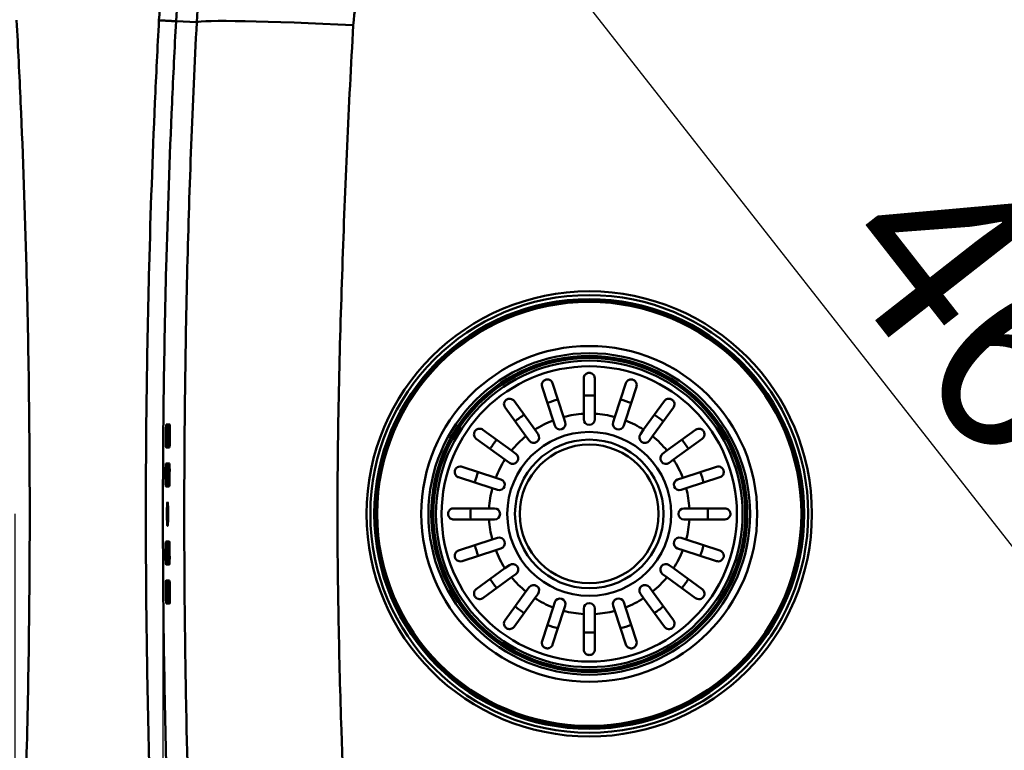
# Model space of a CAD drawing. Units: millimetres. Extents: x 0 to 2100, y 0 to 2970.
# Drawn here: x 1137 to 1402, y 1671 to 1868 of the extents above; entities that cross this region are included whole.
import ezdxf

# ---------------------------------------------------------------- set-up
doc = ezdxf.new("R2010")
doc.units = ezdxf.units.MM
doc.header["$LTSCALE"] = 10
for name, color, linetype, lineweight in [('Dimensions(ISO)', 7, 'Continuous', 25), ('Visible Edges(ISO)', 7, 'Continuous', 50), ('Visible Tangent Edges(ISO)', 7, 'Continuous', 50)]:
    doc.layers.add(name, color=color, linetype=linetype, lineweight=lineweight)
doc.styles.add('Text__5.0mm', font='arial.ttf', dxfattribs={"width": 0.9})
doc.dimstyles.new('KS-Marketing', dxfattribs={"dimscale": 10, "dimtxt": 5, "dimasz": 3.5, "dimexe": 3.175, "dimexo": 0, "dimgap": 0.8, "dimtad": 1, "dimdec": 1, "dimrnd": 1e-08, "dimtxsty": 'Text__5.0mm', "dimcen": 0.09, "dimdle": 10, "dimclrd": 7, "dimclre": 7, "dimclrt": 7, "dimadec": 0, "dimazin": 2, "dimtfac": 0.7, "dimtdec": 4, "dimtmove": 0, "dimatfit": 3, "dimfxl": 1, "dimtolj": 1, "dimlwd": 25, "dimlwe": 25, "dimarcsym": 0})

# ---------------------------------------------------------------- blocks, each defined once
blk = doc.blocks.new('*D4')
at = {"layer": 'Defpoints', "color": 0, "linetype": 'Continuous', "transparency": 16777216}
for p in [(1175.26, 1735.08), (1515.23, 1735.08), (1515.23, 1402.12)]:
    blk.add_point(p, dxfattribs=at)
at = {"layer": 'Dimensions(ISO)', "color": 7, "linetype": 'Continuous', "lineweight": 25, "transparency": 16777216}
for p, q in [((1175.26, 1735.08), (1175.26, 1370.37)), ((1515.23, 1735.08), (1515.23, 1370.37)), ((1210.26, 1402.12), (1480.23, 1402.12))]:
    blk.add_line(p, q, dxfattribs=at)
at = {"layer": 'Dimensions(ISO)', "color": 7, "linetype": 'Continuous', "transparency": 16777216}
for points in [[(1210.26, 1407.96), (1210.26, 1396.29), (1175.26, 1402.12)], [(1480.23, 1407.96), (1480.23, 1396.29), (1515.23, 1402.12)]]:
    blk.add_solid(points, dxfattribs=at)
at = {"layer": 'Dimensions(ISO)', "color": 7, "linetype": 'Continuous', "lineweight": 25, "transparency": 16777216, "insert": (1295.63, 1435.67), "char_height": 50, "attachment_point": 4, "style": 'Text__5.0mm'}
blk.add_mtext('\\A1;340', dxfattribs=at)
blk = doc.blocks.new('*D5')
at = {"layer": 'Defpoints', "color": 0, "linetype": 'Continuous', "transparency": 16777216}
for p in [(1135.4, 1735.08), (1175.26, 1735.08), (1175.26, 1308.24)]:
    blk.add_point(p, dxfattribs=at)
at = {"layer": 'Dimensions(ISO)', "color": 7, "linetype": 'Continuous', "lineweight": 25, "transparency": 16777216}
for p, q in [((1135.4, 1735.08), (1135.4, 1276.49)), ((1175.26, 1735.08), (1175.26, 1276.49)), ((1100.4, 1308.24), (1065.4, 1308.24)), ((1135.4, 1308.24), (1175.26, 1308.24)), ((1210.26, 1308.24), (1352.8, 1308.24))]:
    blk.add_line(p, q, dxfattribs=at)
at = {"layer": 'Dimensions(ISO)', "color": 7, "linetype": 'Continuous', "transparency": 16777216}
for points in [[(1100.4, 1314.08), (1100.4, 1302.41), (1135.4, 1308.24)], [(1210.26, 1314.08), (1210.26, 1302.41), (1175.26, 1308.24)]]:
    blk.add_solid(points, dxfattribs=at)
at = {"layer": 'Dimensions(ISO)', "color": 7, "linetype": 'Continuous', "lineweight": 25, "transparency": 16777216, "insert": (1278.68, 1341.77), "char_height": 50, "attachment_point": 4, "style": 'Text__5.0mm'}
blk.add_mtext('\\A1;40', dxfattribs=at)
blk = doc.blocks.new('*D7')
at = {"layer": 'Defpoints', "color": 0, "linetype": 'Continuous', "transparency": 16777216}
for p in [(1200.73, 1919.35), (1521.48, 1576.09), (1489.26, 1550.86)]:
    blk.add_point(p, dxfattribs=at)
at = {"layer": 'Dimensions(ISO)', "color": 7, "linetype": 'Continuous', "lineweight": 25, "transparency": 16777216}
for p, q in [((1200.73, 1919.35), (1257.94, 1964.16)), ((1254.52, 1917.02), (1499.9, 1603.64)), ((1489.26, 1550.86), (1546.48, 1595.66))]:
    blk.add_line(p, q, dxfattribs=at)
at = {"layer": 'Dimensions(ISO)', "color": 7, "linetype": 'Continuous', "transparency": 16777216}
for points in [[(1259.12, 1920.62), (1249.93, 1913.43), (1232.95, 1944.58)], [(1504.49, 1607.24), (1495.31, 1600.05), (1521.48, 1576.09)]]:
    blk.add_solid(points, dxfattribs=at)
at = {"layer": 'Dimensions(ISO)', "color": 7, "linetype": 'Continuous', "lineweight": 25, "transparency": 16777216, "insert": (1372.38, 1820.9), "char_height": 50, "attachment_point": 4, "rotation": 308.0609, "style": 'Text__5.0mm'}
blk.add_mtext('\\A1;468', dxfattribs=at)
blk = doc.blocks.new('*D10')
at = {"layer": 'Defpoints', "color": 0, "linetype": 'Continuous', "transparency": 16777216}
for p in [(1345.03, 1944.69), (1345.03, 1524.87), (1660.53, 1524.87)]:
    blk.add_point(p, dxfattribs=at)
at = {"layer": 'Dimensions(ISO)', "color": 7, "linetype": 'Continuous', "lineweight": 25, "transparency": 16777216}
for p, q in [((1345.03, 1944.69), (1692.28, 1944.69)), ((1660.53, 1909.69), (1660.53, 1559.87)), ((1345.03, 1524.87), (1692.28, 1524.87))]:
    blk.add_line(p, q, dxfattribs=at)
at = {"layer": 'Dimensions(ISO)', "color": 7, "linetype": 'Continuous', "transparency": 16777216}
for points in [[(1654.7, 1909.69), (1666.37, 1909.69), (1660.53, 1944.69)], [(1654.7, 1559.87), (1666.37, 1559.87), (1660.53, 1524.87)]]:
    blk.add_solid(points, dxfattribs=at)
at = {"layer": 'Dimensions(ISO)', "color": 7, "linetype": 'Continuous', "lineweight": 25, "transparency": 16777216, "insert": (1627, 1684.24), "char_height": 50, "attachment_point": 4, "rotation": 90, "style": 'Text__5.0mm'}
blk.add_mtext('\\A1;420', dxfattribs=at)

msp = doc.modelspace()

# ---------------------------------------------------------------- linework, layer by layer
at = {"layer": 'Visible Edges(ISO)'}
for p, q in [((1288.533, 1762.039), (1288.533, 1771.58)), ((1291.533, 1771.58), (1291.533, 1762.039)), ((1280.276, 1760.256), (1277.327, 1769.331)), ((1280.18, 1770.258), (1283.129, 1761.183)), ((1296.937, 1761.183), (1299.885, 1770.258)), ((1302.738, 1769.331), (1299.79, 1760.256)), ((1269.792, 1765.491), (1275.401, 1757.772)), ((1304.665, 1757.772), (1310.273, 1765.491)), ((1272.974, 1756.009), (1267.365, 1763.728)), ((1312.7, 1763.728), (1307.092, 1756.009)), ((1280.726, 1758.869), (1280.276, 1760.256)), ((1283.129, 1761.183), (1283.579, 1759.796)), ((1288.533, 1760.58), (1288.533, 1762.039)), ((1291.533, 1762.039), (1291.533, 1760.58)), ((1296.486, 1759.796), (1296.937, 1761.183)), ((1299.79, 1760.256), (1299.339, 1758.869)), ((1176.171, 1759.18), (1177.062, 1759.18)), ((1261.385, 1757.748), (1269.105, 1752.14)), ((1275.401, 1757.772), (1276.258, 1756.592)), ((1303.808, 1756.592), (1304.665, 1757.772)), ((1310.961, 1752.14), (1318.68, 1757.748)), ((1267.341, 1749.713), (1259.622, 1755.321)), ((1273.831, 1754.829), (1272.974, 1756.009)), ((1307.092, 1756.009), (1306.235, 1754.829)), ((1320.444, 1755.321), (1312.724, 1749.713)), ((1177.01, 1752.98), (1176.119, 1752.98)), ((1268.521, 1748.855), (1267.341, 1749.713)), ((1269.105, 1752.14), (1270.284, 1751.283)), ((1309.781, 1751.283), (1310.961, 1752.14)), ((1312.724, 1749.713), (1311.544, 1748.855)), ((1176.092, 1748.68), (1176.983, 1748.68)), ((1255.783, 1747.786), (1264.857, 1744.838)), ((1315.208, 1744.838), (1324.283, 1747.786)), ((1263.93, 1741.984), (1254.856, 1744.933)), ((1264.857, 1744.838), (1266.244, 1744.387)), ((1313.821, 1744.387), (1315.208, 1744.838)), ((1325.21, 1744.933), (1316.135, 1741.984)), ((1176.957, 1742.48), (1176.066, 1742.48)), ((1265.317, 1741.534), (1263.93, 1741.984)), ((1316.135, 1741.984), (1314.748, 1741.534)), ((1253.533, 1736.58), (1263.074, 1736.58)), ((1263.074, 1736.58), (1264.533, 1736.58)), ((1315.533, 1736.58), (1316.991, 1736.58)), ((1316.991, 1736.58), (1326.533, 1736.58)), ((1263.074, 1733.58), (1253.533, 1733.58)), ((1264.533, 1733.58), (1263.074, 1733.58)), ((1316.991, 1733.58), (1315.533, 1733.58)), ((1326.533, 1733.58), (1316.991, 1733.58)), ((1263.93, 1728.177), (1265.317, 1728.627)), ((1314.748, 1728.627), (1316.135, 1728.177)), ((1176.066, 1727.68), (1176.957, 1727.68)), ((1254.856, 1725.228), (1263.93, 1728.177)), ((1266.244, 1725.774), (1264.857, 1725.323)), ((1315.208, 1725.323), (1313.821, 1725.774)), ((1316.135, 1728.177), (1325.21, 1725.228)), ((1264.857, 1725.323), (1255.783, 1722.375)), ((1324.283, 1722.375), (1315.208, 1725.323)), ((1176.983, 1721.48), (1176.092, 1721.48)), ((1259.622, 1714.84), (1267.341, 1720.448)), ((1267.341, 1720.448), (1268.521, 1721.305)), ((1311.544, 1721.305), (1312.724, 1720.448)), ((1312.724, 1720.448), (1320.444, 1714.84)), ((1269.105, 1718.021), (1261.385, 1712.413)), ((1270.284, 1718.878), (1269.105, 1718.021)), ((1310.961, 1718.021), (1309.781, 1718.878)), ((1318.68, 1712.413), (1310.961, 1718.021)), ((1176.119, 1717.18), (1177.01, 1717.18)), ((1272.974, 1714.152), (1273.831, 1715.332)), ((1306.235, 1715.332), (1307.092, 1714.152)), ((1267.365, 1706.433), (1272.974, 1714.152)), ((1275.401, 1712.389), (1269.792, 1704.67)), ((1276.258, 1713.569), (1275.401, 1712.389)), ((1304.665, 1712.389), (1303.808, 1713.569)), ((1310.273, 1704.67), (1304.665, 1712.389)), ((1307.092, 1714.152), (1312.7, 1706.433)), ((1177.062, 1710.98), (1176.171, 1710.98)), ((1277.327, 1700.83), (1280.276, 1709.905)), ((1280.276, 1709.905), (1280.726, 1711.292)), ((1283.579, 1710.365), (1283.129, 1708.978)), ((1296.937, 1708.978), (1296.486, 1710.365)), ((1299.339, 1711.292), (1299.79, 1709.905)), ((1299.79, 1709.905), (1302.738, 1700.83)), ((1283.129, 1708.978), (1280.18, 1699.903)), ((1288.533, 1708.122), (1288.533, 1709.58)), ((1288.533, 1698.58), (1288.533, 1708.122)), ((1291.533, 1709.58), (1291.533, 1708.122)), ((1291.533, 1708.122), (1291.533, 1698.58)), ((1299.885, 1699.903), (1296.937, 1708.978))]:
    msp.add_line(p, q, dxfattribs=at)
for radius in [57.1, 42, 20]:
    msp.add_circle((1290.033, 1735.08), radius, dxfattribs=at)
for centre, radius, start, end in [((1290.033, 1760.58), 1.5, 180, 0), ((1282.153, 1759.332), 1.5, 198, 18), ((1297.913, 1759.332), 1.5, 162, 342), ((3675.033, 1735.08), 2499.083, 179.493313, 179.543753), ((3675.033, 1735.08), 2498.583, 179.493211, 179.543662), ((3675.033, 1735.08), 2497.982, 179.49309, 179.543552), ((1275.044, 1755.71), 1.5, 216, 36), ((1305.021, 1755.71), 1.5, 144, 324), ((1269.403, 1750.069), 1.5, 234, 54), ((1310.663, 1750.069), 1.5, 126, 306), ((3675.033, 1735.08), 2499.083, 179.734049, 179.784488), ((3675.033, 1735.08), 2498.583, 179.733996, 179.784445), ((3675.033, 1735.08), 2497.982, 179.733932, 179.784393), ((1265.781, 1742.96), 1.5, 252, 72), ((1314.285, 1742.96), 1.5, 108, 288), ((1264.533, 1735.08), 1.5, 270, 90), ((1315.533, 1735.08), 1.5, 90, 270), ((1265.781, 1727.201), 1.5, 288, 108), ((1314.285, 1727.201), 1.5, 72, 252), ((3675.033, 1735.08), 2499.083, 180.215512, 180.265951), ((3675.033, 1735.08), 2498.583, 180.215555, 180.266004), ((3675.033, 1735.08), 2497.982, 180.215607, 180.266068), ((1269.403, 1720.092), 1.5, 306, 126), ((1310.663, 1720.092), 1.5, 54, 234), ((3675.033, 1735.08), 2499.083, 180.456247, 180.506687), ((3675.033, 1735.08), 2498.583, 180.456338, 180.506789), ((3675.033, 1735.08), 2497.982, 180.456448, 180.50691), ((1275.044, 1714.451), 1.5, 324, 144), ((1305.021, 1714.451), 1.5, 36, 216), ((1282.153, 1710.829), 1.5, 342, 162), ((1290.033, 1709.58), 1.5, 0, 180), ((1297.913, 1710.829), 1.5, 18, 198)]:
    msp.add_arc(centre, radius, start, end, dxfattribs=at)
for points, knots in [([(1277.327, 1769.331), (1277.247, 1769.578), (1277.232, 1769.841), (1277.323, 1770.287), (1277.4, 1770.47), (1277.583, 1770.741), (1277.676, 1770.848), (1277.876, 1771.016), (1277.973, 1771.081), (1278.185, 1771.187), (1278.295, 1771.227), (1278.54, 1771.285), (1278.668, 1771.297), (1278.972, 1771.289), (1279.149, 1771.252), (1279.553, 1771.089), (1279.768, 1770.931), (1280.04, 1770.585), (1280.125, 1770.428), (1280.18, 1770.258)], [-0.75677522, -0.75677522, -0.75677522, -0.75677522, -0.64207607, -0.64207607, -0.55376072, -0.55376072, -0.49370627, -0.49370627, -0.44942054, -0.44942054, -0.4070289, -0.4070289, -0.35882027, -0.35882027, -0.2878434, -0.2878434, -0.18503052, -0.18503052, -0.11776187, -0.11776187, -0.11776187, -0.11776187]), ([(1288.533, 1771.58), (1288.533, 1771.777), (1288.571, 1771.969), (1288.725, 1772.346), (1288.846, 1772.521), (1289.101, 1772.765), (1289.228, 1772.857), (1289.48, 1772.98), (1289.596, 1773.021), (1289.83, 1773.071), (1289.944, 1773.082), (1290.186, 1773.078), (1290.306, 1773.06), (1290.582, 1772.986), (1290.725, 1772.919), (1291.046, 1772.712), (1291.213, 1772.537), (1291.463, 1772.102), (1291.533, 1771.844), (1291.533, 1771.58)], [-0.66580836, -0.66580836, -0.66580836, -0.66580836, -0.57806091, -0.57806091, -0.48064713, -0.48064713, -0.41242947, -0.41242947, -0.36499016, -0.36499016, -0.32354046, -0.32354046, -0.27881791, -0.27881791, -0.21559721, -0.21559721, -0.11272316, -0.11272316, -0.00028879, -0.00028879, -0.00028879, -0.00028879]), ([(1299.885, 1770.258), (1299.966, 1770.505), (1300.109, 1770.727), (1300.446, 1771.035), (1300.615, 1771.137), (1300.922, 1771.249), (1301.061, 1771.28), (1301.321, 1771.298), (1301.437, 1771.294), (1301.672, 1771.255), (1301.784, 1771.223), (1302.016, 1771.125), (1302.127, 1771.059), (1302.369, 1770.874), (1302.49, 1770.739), (1302.72, 1770.37), (1302.801, 1770.116), (1302.817, 1769.676), (1302.794, 1769.5), (1302.738, 1769.331)], [-0.75678422, -0.75678422, -0.75678422, -0.75678422, -0.64184992, -0.64184992, -0.55362743, -0.55362743, -0.49362781, -0.49362781, -0.44936183, -0.44936183, -0.4069555, -0.4069555, -0.35871076, -0.35871076, -0.28760794, -0.28760794, -0.18477335, -0.18477335, -0.11776269, -0.11776269, -0.11776269, -0.11776269]), ([(1267.365, 1763.728), (1267.214, 1763.935), (1267.12, 1764.177), (1267.066, 1764.626), (1267.081, 1764.823), (1267.168, 1765.138), (1267.223, 1765.269), (1267.368, 1765.504), (1267.451, 1765.609), (1267.637, 1765.783), (1267.729, 1765.851), (1267.942, 1765.974), (1268.059, 1766.022), (1268.353, 1766.104), (1268.536, 1766.12), (1268.971, 1766.08), (1269.221, 1765.991), (1269.573, 1765.744), (1269.693, 1765.627), (1269.792, 1765.491)], [-0.75392245, -0.75392245, -0.75392245, -0.75392245, -0.64143106, -0.64143106, -0.5536443, -0.5536443, -0.4939103, -0.4939103, -0.4435808, -0.4435808, -0.40245967, -0.40245967, -0.35515806, -0.35515806, -0.28301795, -0.28301795, -0.18081364, -0.18081364, -0.1177845, -0.1177845, -0.1177845, -0.1177845]), ([(1310.273, 1765.491), (1310.42, 1765.694), (1310.615, 1765.855), (1311.018, 1766.049), (1311.212, 1766.097), (1311.541, 1766.115), (1311.684, 1766.104), (1311.954, 1766.041), (1312.081, 1765.994), (1312.304, 1765.872), (1312.398, 1765.807), (1312.584, 1765.641), (1312.668, 1765.542), (1312.838, 1765.287), (1312.91, 1765.117), (1313.006, 1764.692), (1312.999, 1764.426), (1312.874, 1764.015), (1312.799, 1763.864), (1312.7, 1763.728)], [-0.75430584, -0.75430584, -0.75430584, -0.75430584, -0.64453618, -0.64453618, -0.55563138, -0.55563138, -0.49524909, -0.49524909, -0.44452583, -0.44452583, -0.40344348, -0.40344348, -0.35517379, -0.35517379, -0.28308642, -0.28308642, -0.18094719, -0.18094719, -0.11778499, -0.11778499, -0.11778499, -0.11778499]), ([(1176.048, 1757.18), (1176.048, 1757.181), (1176.048, 1757.181), (1176.05, 1757.433), (1176.055, 1757.701), (1176.07, 1758.193), (1176.08, 1758.418), (1176.102, 1758.773), (1176.115, 1758.927), (1176.143, 1759.13), (1176.158, 1759.18), (1176.171, 1759.18)], [-0.30170706, -0.30170706, -0.30170706, -0.30170706, -0.30161437, -0.30161437, -0.22624009, -0.22624009, -0.15086581, -0.15086581, -0.0754329, -0.0754329, -0.00010121, -0.00010121, -0.00010121, -0.00010121]), ([(1176.547, 1757.18), (1176.55, 1757.431), (1176.549, 1757.699), (1176.543, 1758.191), (1176.537, 1758.416), (1176.522, 1758.772), (1176.512, 1758.926), (1176.488, 1759.13), (1176.474, 1759.18), (1176.461, 1759.18), (1176.461, 1759.18), (1176.461, 1759.18), (1176.461, 1759.18)], [-0.30141802, -0.30141802, -0.30141802, -0.30141802, -0.22618787, -0.22618787, -0.15086501, -0.15086501, -0.07543251, -0.07543251, 0, 0, 0, 0.00010122, 0.00010122, 0.00010122, 0.00010122]), ([(1177.062, 1759.18), (1177.062, 1759.18), (1177.062, 1759.18), (1177.062, 1759.18), (1177.075, 1759.18), (1177.089, 1759.13), (1177.112, 1758.926), (1177.123, 1758.772), (1177.138, 1758.416), (1177.144, 1758.191), (1177.15, 1757.699), (1177.15, 1757.431), (1177.148, 1757.18)], [-0.00010125, -0.00010125, -0.00010125, -0.00010125, 0, 0, 0, 0.0754325, 0.0754325, 0.150865, 0.150865, 0.22618786, 0.22618786, 0.30141799, 0.30141799, 0.30141799, 0.30141799]), ([(1259.622, 1755.321), (1259.42, 1755.468), (1259.258, 1755.663), (1259.065, 1756.066), (1259.016, 1756.26), (1258.999, 1756.588), (1259.009, 1756.731), (1259.073, 1757.002), (1259.119, 1757.128), (1259.241, 1757.352), (1259.306, 1757.446), (1259.472, 1757.632), (1259.571, 1757.716), (1259.827, 1757.886), (1259.996, 1757.958), (1260.421, 1758.054), (1260.687, 1758.047), (1261.099, 1757.921), (1261.249, 1757.847), (1261.385, 1757.748)], [-0.75430584, -0.75430584, -0.75430584, -0.75430584, -0.64453618, -0.64453618, -0.55563138, -0.55563138, -0.49524909, -0.49524909, -0.44452583, -0.44452583, -0.40344348, -0.40344348, -0.35517379, -0.35517379, -0.28308642, -0.28308642, -0.18094719, -0.18094719, -0.11778499, -0.11778499, -0.11778499, -0.11778499]), ([(1318.68, 1757.748), (1318.888, 1757.899), (1319.129, 1757.993), (1319.578, 1758.048), (1319.775, 1758.032), (1320.09, 1757.945), (1320.221, 1757.89), (1320.457, 1757.745), (1320.561, 1757.662), (1320.735, 1757.477), (1320.803, 1757.385), (1320.926, 1757.171), (1320.974, 1757.054), (1321.056, 1756.76), (1321.072, 1756.577), (1321.032, 1756.142), (1320.943, 1755.892), (1320.696, 1755.54), (1320.58, 1755.42), (1320.444, 1755.321)], [-0.75392245, -0.75392245, -0.75392245, -0.75392245, -0.64143106, -0.64143106, -0.5536443, -0.5536443, -0.4939103, -0.4939103, -0.4435808, -0.4435808, -0.40245967, -0.40245967, -0.35515806, -0.35515806, -0.28301795, -0.28301795, -0.18081364, -0.18081364, -0.1177845, -0.1177845, -0.1177845, -0.1177845]), ([(1176.119, 1752.98), (1176.119, 1752.98), (1176.119, 1752.98), (1176.106, 1752.981), (1176.092, 1753.031), (1176.068, 1753.235), (1176.057, 1753.389), (1176.041, 1753.744), (1176.035, 1753.969), (1176.028, 1754.462), (1176.027, 1754.73), (1176.029, 1754.98)], [0.60302451, 0.60302451, 0.60302451, 0.60302451, 0.60309969, 0.60309969, 0.67851298, 0.67851298, 0.75392627, 0.75392627, 0.82928051, 0.82928051, 0.90455128, 0.90455128, 0.90455128, 0.90455128]), ([(1176.409, 1752.98), (1176.422, 1752.98), (1176.436, 1753.031), (1176.464, 1753.235), (1176.477, 1753.388), (1176.498, 1753.743), (1176.508, 1753.968), (1176.522, 1754.461), (1176.527, 1754.729), (1176.529, 1754.98), (1176.529, 1754.98), (1176.529, 1754.98)], [0.6032194, 0.6032194, 0.6032194, 0.6032194, 0.67859605, 0.67859605, 0.75404789, 0.75404789, 0.82938909, 0.82938909, 0.9047303, 0.9047303, 0.90481377, 0.90481377, 0.90481377, 0.90481377]), ([(1177.13, 1754.98), (1177.13, 1754.98), (1177.13, 1754.98), (1177.128, 1754.729), (1177.123, 1754.461), (1177.108, 1753.968), (1177.099, 1753.743), (1177.077, 1753.388), (1177.065, 1753.235), (1177.037, 1753.031), (1177.023, 1752.98), (1177.01, 1752.98)], [0.30143011, 0.30143011, 0.30143011, 0.30143011, 0.3015136, 0.3015136, 0.3768548, 0.3768548, 0.45219601, 0.45219601, 0.52764785, 0.52764785, 0.60302449, 0.60302449, 0.60302449, 0.60302449]), ([(1175.977, 1746.68), (1175.977, 1746.681), (1175.977, 1746.681), (1175.978, 1746.932), (1175.982, 1747.2), (1175.995, 1747.693), (1176.004, 1747.918), (1176.025, 1748.273), (1176.037, 1748.427), (1176.064, 1748.63), (1176.079, 1748.68), (1176.092, 1748.68)], [-0.3016392, -0.3016392, -0.3016392, -0.3016392, -0.30159054, -0.30159054, -0.22622286, -0.22622286, -0.15085517, -0.15085517, -0.07542759, -0.07542759, -0.00005712, -0.00005712, -0.00005712, -0.00005712]), ([(1176.477, 1746.68), (1176.478, 1746.931), (1176.476, 1747.199), (1176.468, 1747.692), (1176.461, 1747.916), (1176.444, 1748.272), (1176.433, 1748.426), (1176.409, 1748.63), (1176.395, 1748.68), (1176.382, 1748.68), (1176.382, 1748.68), (1176.382, 1748.68), (1176.382, 1748.68)], [-0.3014769, -0.3014769, -0.3014769, -0.3014769, -0.22620023, -0.22620023, -0.1508749, -0.1508749, -0.07543745, -0.07543745, 0, 0, 0, 0.00005713, 0.00005713, 0.00005713, 0.00005713]), ([(1176.983, 1748.68), (1176.983, 1748.68), (1176.983, 1748.68), (1176.983, 1748.68), (1176.996, 1748.68), (1177.01, 1748.63), (1177.034, 1748.426), (1177.045, 1748.272), (1177.062, 1747.916), (1177.069, 1747.692), (1177.077, 1747.199), (1177.079, 1746.931), (1177.077, 1746.68)], [-0.00005714, -0.00005714, -0.00005714, -0.00005714, 0, 0, 0, 0.07543745, 0.07543745, 0.1508749, 0.1508749, 0.22620023, 0.22620023, 0.30147688, 0.30147688, 0.30147688, 0.30147688]), ([(1254.856, 1744.933), (1254.608, 1745.013), (1254.386, 1745.157), (1254.078, 1745.494), (1253.977, 1745.663), (1253.865, 1745.97), (1253.833, 1746.109), (1253.815, 1746.369), (1253.82, 1746.485), (1253.858, 1746.719), (1253.891, 1746.832), (1253.988, 1747.064), (1254.054, 1747.175), (1254.239, 1747.417), (1254.374, 1747.538), (1254.743, 1747.768), (1254.997, 1747.849), (1255.437, 1747.865), (1255.613, 1747.841), (1255.783, 1747.786)], [-0.75678422, -0.75678422, -0.75678422, -0.75678422, -0.64184992, -0.64184992, -0.55362743, -0.55362743, -0.49362781, -0.49362781, -0.44936183, -0.44936183, -0.4069555, -0.4069555, -0.35871076, -0.35871076, -0.28760794, -0.28760794, -0.18477335, -0.18477335, -0.11776269, -0.11776269, -0.11776269, -0.11776269]), ([(1324.283, 1747.786), (1324.53, 1747.866), (1324.793, 1747.881), (1325.24, 1747.79), (1325.422, 1747.713), (1325.693, 1747.531), (1325.8, 1747.437), (1325.968, 1747.237), (1326.033, 1747.14), (1326.139, 1746.928), (1326.179, 1746.818), (1326.237, 1746.573), (1326.249, 1746.445), (1326.241, 1746.141), (1326.204, 1745.964), (1326.042, 1745.561), (1325.883, 1745.346), (1325.537, 1745.073), (1325.38, 1744.988), (1325.21, 1744.933)], [-0.75677522, -0.75677522, -0.75677522, -0.75677522, -0.64207607, -0.64207607, -0.55376072, -0.55376072, -0.49370627, -0.49370627, -0.44942054, -0.44942054, -0.4070289, -0.4070289, -0.35882027, -0.35882027, -0.2878434, -0.2878434, -0.18503052, -0.18503052, -0.11776187, -0.11776187, -0.11776187, -0.11776187]), ([(1176.066, 1742.48), (1176.066, 1742.48), (1176.066, 1742.48), (1176.052, 1742.481), (1176.039, 1742.531), (1176.013, 1742.735), (1176.002, 1742.889), (1175.985, 1743.244), (1175.977, 1743.469), (1175.968, 1743.962), (1175.967, 1744.229), (1175.968, 1744.48)], [0.60306117, 0.60306117, 0.60306117, 0.60306117, 0.60309225, 0.60309225, 0.67851003, 0.67851003, 0.75392781, 0.75392781, 0.82928547, 0.82928547, 0.90460371, 0.90460371, 0.90460371, 0.90460371]), ([(1176.356, 1742.48), (1176.369, 1742.48), (1176.383, 1742.531), (1176.41, 1742.735), (1176.422, 1742.889), (1176.442, 1743.244), (1176.45, 1743.469), (1176.463, 1743.961), (1176.466, 1744.229), (1176.467, 1744.48), (1176.467, 1744.48), (1176.467, 1744.48)], [0.60316786, 0.60316786, 0.60316786, 0.60316786, 0.67858389, 0.67858389, 0.75403101, 0.75403101, 0.82936551, 0.82936551, 0.90470002, 0.90470002, 0.90473945, 0.90473945, 0.90473945, 0.90473945]), ([(1177.068, 1744.48), (1177.068, 1744.48), (1177.068, 1744.48), (1177.067, 1744.229), (1177.064, 1743.961), (1177.051, 1743.469), (1177.042, 1743.244), (1177.023, 1742.889), (1177.01, 1742.735), (1176.984, 1742.531), (1176.97, 1742.48), (1176.957, 1742.48)], [0.30148956, 0.30148956, 0.30148956, 0.30148956, 0.301529, 0.301529, 0.37686351, 0.37686351, 0.45219801, 0.45219801, 0.52764513, 0.52764513, 0.60306116, 0.60306116, 0.60306116, 0.60306116]), ([(1176.502, 1738.33), (1176.524, 1738.33), (1176.546, 1738.249), (1176.588, 1737.917), (1176.607, 1737.667), (1176.637, 1737.089), (1176.649, 1736.724), (1176.666, 1735.924), (1176.67, 1735.489), (1176.67, 1734.672), (1176.666, 1734.237), (1176.649, 1733.437), (1176.637, 1733.071), (1176.607, 1732.494), (1176.588, 1732.244), (1176.546, 1731.912), (1176.524, 1731.831), (1176.481, 1731.83), (1176.458, 1731.912), (1176.416, 1732.244), (1176.396, 1732.494), (1176.365, 1733.071), (1176.352, 1733.436), (1176.334, 1734.237), (1176.33, 1734.672), (1176.33, 1735.489), (1176.334, 1735.924), (1176.352, 1736.725), (1176.365, 1737.09), (1176.396, 1737.667), (1176.416, 1737.917), (1176.458, 1738.249), (1176.481, 1738.331), (1176.502, 1738.33)], [0, 0, 0, 0, 0.1225912, 0.1225912, 0.2451824, 0.2451824, 0.3675909, 0.3675909, 0.4899995, 0.4899995, 0.612408, 0.612408, 0.7348165, 0.7348165, 0.8574077, 0.8574077, 0.9799989, 0.9799989, 1.1025627, 1.1025627, 1.2251265, 1.2251265, 1.3475918, 1.3475918, 1.4700571, 1.4700571, 1.5925225, 1.5925225, 1.7149878, 1.7149878, 1.8375516, 1.8375516, 1.9601154, 1.9601154, 1.9601154, 1.9601154]), ([(1253.533, 1733.58), (1253.478, 1733.58), (1253.423, 1733.584), (1253.296, 1733.598), (1253.223, 1733.611), (1252.968, 1733.678), (1252.79, 1733.762), (1252.46, 1734.01), (1252.319, 1734.174), (1252.157, 1734.471), (1252.107, 1734.595), (1252.048, 1734.841), (1252.033, 1734.956), (1252.032, 1735.197), (1252.047, 1735.318), (1252.112, 1735.588), (1252.172, 1735.728), (1252.356, 1736.036), (1252.508, 1736.198), (1252.802, 1736.397), (1252.921, 1736.456), (1253.143, 1736.533), (1253.246, 1736.557), (1253.411, 1736.577), (1253.472, 1736.58), (1253.533, 1736.58)], [-0.64605982, -0.64605982, -0.64605982, -0.64605982, -0.62264587, -0.62264587, -0.59080569, -0.59080569, -0.50798271, -0.50798271, -0.41869603, -0.41869603, -0.36649717, -0.36649717, -0.324752, -0.324752, -0.28099664, -0.28099664, -0.22131816, -0.22131816, -0.12840989, -0.12840989, -0.07180519, -0.07180519, -0.02599332, -0.02599332, 0, 0, 0, 0]), ([(1326.533, 1736.58), (1326.729, 1736.58), (1326.921, 1736.542), (1327.298, 1736.388), (1327.473, 1736.267), (1327.717, 1736.012), (1327.809, 1735.885), (1327.932, 1735.633), (1327.973, 1735.518), (1328.023, 1735.283), (1328.035, 1735.169), (1328.03, 1734.928), (1328.012, 1734.807), (1327.938, 1734.531), (1327.871, 1734.388), (1327.664, 1734.068), (1327.489, 1733.9), (1327.054, 1733.65), (1326.796, 1733.58), (1326.533, 1733.58)], [-0.66580836, -0.66580836, -0.66580836, -0.66580836, -0.57806091, -0.57806091, -0.48064713, -0.48064713, -0.41242947, -0.41242947, -0.36499016, -0.36499016, -0.32354046, -0.32354046, -0.27881791, -0.27881791, -0.21559721, -0.21559721, -0.11272316, -0.11272316, -0.00028879, -0.00028879, -0.00028879, -0.00028879]), ([(1175.968, 1725.68), (1175.967, 1725.932), (1175.968, 1726.199), (1175.977, 1726.692), (1175.985, 1726.917), (1176.002, 1727.272), (1176.013, 1727.426), (1176.039, 1727.63), (1176.052, 1727.68), (1176.066, 1727.68), (1176.066, 1727.68), (1176.066, 1727.68), (1176.066, 1727.68)], [-0.30151146, -0.30151146, -0.30151146, -0.30151146, -0.22619322, -0.22619322, -0.15083556, -0.15083556, -0.07541778, -0.07541778, 0, 0, 0, 0.00003108, 0.00003108, 0.00003108, 0.00003108]), ([(1176.467, 1725.68), (1176.467, 1725.681), (1176.467, 1725.681), (1176.466, 1725.932), (1176.463, 1726.2), (1176.45, 1726.692), (1176.442, 1726.917), (1176.422, 1727.272), (1176.41, 1727.426), (1176.383, 1727.63), (1176.369, 1727.68), (1176.356, 1727.68)], [-0.30160267, -0.30160267, -0.30160267, -0.30160267, -0.30156324, -0.30156324, -0.22622874, -0.22622874, -0.15089423, -0.15089423, -0.07544712, -0.07544712, -0.00003108, -0.00003108, -0.00003108, -0.00003108]), ([(1176.957, 1727.68), (1176.97, 1727.68), (1176.984, 1727.63), (1177.01, 1727.426), (1177.023, 1727.272), (1177.042, 1726.917), (1177.051, 1726.692), (1177.064, 1726.2), (1177.067, 1725.932), (1177.068, 1725.681), (1177.068, 1725.681), (1177.068, 1725.68)], [0.00003109, 0.00003109, 0.00003109, 0.00003109, 0.07544712, 0.07544712, 0.15089423, 0.15089423, 0.22622874, 0.22622874, 0.30156325, 0.30156325, 0.30160269, 0.30160269, 0.30160269, 0.30160269]), ([(1176.092, 1721.48), (1176.079, 1721.48), (1176.064, 1721.531), (1176.037, 1721.734), (1176.025, 1721.888), (1176.004, 1722.243), (1175.995, 1722.468), (1175.982, 1722.961), (1175.978, 1723.229), (1175.977, 1723.48), (1175.977, 1723.48), (1175.977, 1723.48)], [0.60315049, 0.60315049, 0.60315049, 0.60315049, 0.67852096, 0.67852096, 0.75394854, 0.75394854, 0.82931623, 0.82931623, 0.90468391, 0.90468391, 0.90473257, 0.90473257, 0.90473257, 0.90473257]), ([(1176.382, 1721.48), (1176.382, 1721.48), (1176.382, 1721.48), (1176.395, 1721.481), (1176.409, 1721.531), (1176.433, 1721.735), (1176.444, 1721.889), (1176.461, 1722.245), (1176.468, 1722.469), (1176.476, 1722.962), (1176.478, 1723.23), (1176.477, 1723.48)], [0.60308077, 0.60308077, 0.60308077, 0.60308077, 0.60313789, 0.60313789, 0.67857534, 0.67857534, 0.75401279, 0.75401279, 0.82933812, 0.82933812, 0.90461479, 0.90461479, 0.90461479, 0.90461479]), ([(1177.077, 1723.48), (1177.079, 1723.23), (1177.077, 1722.962), (1177.069, 1722.469), (1177.062, 1722.245), (1177.045, 1721.889), (1177.034, 1721.735), (1177.01, 1721.531), (1176.996, 1721.481), (1176.983, 1721.48), (1176.983, 1721.48), (1176.983, 1721.48)], [0.30161648, 0.30161648, 0.30161648, 0.30161648, 0.37689314, 0.37689314, 0.45221847, 0.45221847, 0.52765592, 0.52765592, 0.60309337, 0.60309337, 0.6031505, 0.6031505, 0.6031505, 0.6031505]), ([(1255.783, 1722.375), (1255.536, 1722.295), (1255.273, 1722.28), (1254.826, 1722.371), (1254.644, 1722.448), (1254.373, 1722.63), (1254.265, 1722.724), (1254.098, 1722.924), (1254.033, 1723.021), (1253.926, 1723.233), (1253.886, 1723.343), (1253.828, 1723.588), (1253.817, 1723.716), (1253.824, 1724.02), (1253.861, 1724.197), (1254.024, 1724.6), (1254.182, 1724.815), (1254.529, 1725.088), (1254.685, 1725.173), (1254.856, 1725.228)], [-0.75677522, -0.75677522, -0.75677522, -0.75677522, -0.64207607, -0.64207607, -0.55376072, -0.55376072, -0.49370627, -0.49370627, -0.44942054, -0.44942054, -0.4070289, -0.4070289, -0.35882027, -0.35882027, -0.2878434, -0.2878434, -0.18503052, -0.18503052, -0.11776187, -0.11776187, -0.11776187, -0.11776187]), ([(1325.21, 1725.228), (1325.457, 1725.148), (1325.679, 1725.004), (1325.987, 1724.667), (1326.089, 1724.498), (1326.201, 1724.191), (1326.233, 1724.052), (1326.25, 1723.792), (1326.246, 1723.676), (1326.207, 1723.442), (1326.175, 1723.329), (1326.077, 1723.097), (1326.011, 1722.986), (1325.826, 1722.744), (1325.692, 1722.623), (1325.323, 1722.393), (1325.068, 1722.312), (1324.628, 1722.296), (1324.452, 1722.32), (1324.283, 1722.375)], [-0.75678422, -0.75678422, -0.75678422, -0.75678422, -0.64184992, -0.64184992, -0.55362743, -0.55362743, -0.49362781, -0.49362781, -0.44936183, -0.44936183, -0.4069555, -0.4069555, -0.35871076, -0.35871076, -0.28760794, -0.28760794, -0.18477335, -0.18477335, -0.11776269, -0.11776269, -0.11776269, -0.11776269]), ([(1176.029, 1715.18), (1176.027, 1715.431), (1176.028, 1715.699), (1176.035, 1716.192), (1176.041, 1716.417), (1176.057, 1716.772), (1176.068, 1716.926), (1176.092, 1717.13), (1176.106, 1717.18), (1176.119, 1717.18), (1176.119, 1717.18), (1176.119, 1717.18), (1176.119, 1717.18)], [-0.30145159, -0.30145159, -0.30145159, -0.30145159, -0.22618082, -0.22618082, -0.15082658, -0.15082658, -0.07541329, -0.07541329, 0, 0, 0, 0.00007518, 0.00007518, 0.00007518, 0.00007518]), ([(1176.529, 1715.18), (1176.529, 1715.181), (1176.529, 1715.181), (1176.527, 1715.432), (1176.522, 1715.7), (1176.508, 1716.193), (1176.498, 1716.418), (1176.477, 1716.773), (1176.464, 1716.926), (1176.436, 1717.13), (1176.422, 1717.18), (1176.409, 1717.18)], [-0.30166956, -0.30166956, -0.30166956, -0.30166956, -0.30158608, -0.30158608, -0.22624488, -0.22624488, -0.15090368, -0.15090368, -0.07545184, -0.07545184, -0.00007519, -0.00007519, -0.00007519, -0.00007519]), ([(1177.01, 1717.18), (1177.023, 1717.18), (1177.037, 1717.13), (1177.065, 1716.926), (1177.077, 1716.773), (1177.099, 1716.418), (1177.108, 1716.193), (1177.123, 1715.7), (1177.128, 1715.432), (1177.13, 1715.181), (1177.13, 1715.181), (1177.13, 1715.18)], [0.0000752, 0.0000752, 0.0000752, 0.0000752, 0.07545184, 0.07545184, 0.15090368, 0.15090368, 0.22624488, 0.22624488, 0.30158609, 0.30158609, 0.30166958, 0.30166958, 0.30166958, 0.30166958]), ([(1176.171, 1710.98), (1176.158, 1710.98), (1176.143, 1711.031), (1176.115, 1711.234), (1176.102, 1711.388), (1176.08, 1711.743), (1176.07, 1711.968), (1176.055, 1712.46), (1176.05, 1712.728), (1176.048, 1712.98), (1176.048, 1712.98), (1176.048, 1712.98)], [0.60320314, 0.60320314, 0.60320314, 0.60320314, 0.67853483, 0.67853483, 0.75396773, 0.75396773, 0.82934201, 0.82934201, 0.9047163, 0.9047163, 0.90480899, 0.90480899, 0.90480899, 0.90480899]), ([(1176.461, 1710.98), (1176.461, 1710.98), (1176.461, 1710.98), (1176.474, 1710.981), (1176.488, 1711.031), (1176.512, 1711.235), (1176.522, 1711.389), (1176.537, 1711.745), (1176.543, 1711.97), (1176.549, 1712.462), (1176.55, 1712.73), (1176.547, 1712.98)], [0.60304522, 0.60304522, 0.60304522, 0.60304522, 0.60314645, 0.60314645, 0.67857895, 0.67857895, 0.75401146, 0.75401146, 0.82933431, 0.82933431, 0.90456447, 0.90456447, 0.90456447, 0.90456447]), ([(1177.148, 1712.98), (1177.15, 1712.73), (1177.15, 1712.462), (1177.144, 1711.97), (1177.138, 1711.745), (1177.123, 1711.389), (1177.112, 1711.235), (1177.089, 1711.031), (1177.075, 1710.981), (1177.062, 1710.98), (1177.062, 1710.98), (1177.062, 1710.98)], [0.30168394, 0.30168394, 0.30168394, 0.30168394, 0.37691407, 0.37691407, 0.45223692, 0.45223692, 0.52766942, 0.52766942, 0.60310192, 0.60310192, 0.60320317, 0.60320317, 0.60320317, 0.60320317]), ([(1261.385, 1712.413), (1261.178, 1712.262), (1260.936, 1712.168), (1260.487, 1712.113), (1260.29, 1712.129), (1259.976, 1712.216), (1259.844, 1712.271), (1259.609, 1712.416), (1259.504, 1712.499), (1259.331, 1712.684), (1259.262, 1712.776), (1259.139, 1712.99), (1259.091, 1713.107), (1259.009, 1713.401), (1258.993, 1713.584), (1259.033, 1714.019), (1259.122, 1714.269), (1259.369, 1714.621), (1259.486, 1714.741), (1259.622, 1714.84)], [-0.75392245, -0.75392245, -0.75392245, -0.75392245, -0.64143106, -0.64143106, -0.5536443, -0.5536443, -0.4939103, -0.4939103, -0.4435808, -0.4435808, -0.40245967, -0.40245967, -0.35515806, -0.35515806, -0.28301795, -0.28301795, -0.18081364, -0.18081364, -0.1177845, -0.1177845, -0.1177845, -0.1177845]), ([(1320.444, 1714.84), (1320.646, 1714.693), (1320.807, 1714.498), (1321.001, 1714.095), (1321.049, 1713.901), (1321.067, 1713.573), (1321.057, 1713.43), (1320.993, 1713.159), (1320.946, 1713.033), (1320.825, 1712.809), (1320.759, 1712.715), (1320.593, 1712.529), (1320.495, 1712.445), (1320.239, 1712.275), (1320.07, 1712.203), (1319.644, 1712.107), (1319.378, 1712.114), (1318.967, 1712.24), (1318.817, 1712.314), (1318.68, 1712.413)], [-0.75430584, -0.75430584, -0.75430584, -0.75430584, -0.64453618, -0.64453618, -0.55563138, -0.55563138, -0.49524909, -0.49524909, -0.44452583, -0.44452583, -0.40344348, -0.40344348, -0.35517379, -0.35517379, -0.28308642, -0.28308642, -0.18094719, -0.18094719, -0.11778499, -0.11778499, -0.11778499, -0.11778499]), ([(1269.792, 1704.67), (1269.645, 1704.467), (1269.45, 1704.306), (1269.047, 1704.112), (1268.853, 1704.064), (1268.525, 1704.046), (1268.382, 1704.057), (1268.111, 1704.12), (1267.985, 1704.167), (1267.761, 1704.289), (1267.668, 1704.354), (1267.481, 1704.52), (1267.397, 1704.619), (1267.227, 1704.874), (1267.156, 1705.044), (1267.059, 1705.469), (1267.066, 1705.735), (1267.192, 1706.146), (1267.266, 1706.297), (1267.365, 1706.433)], [-0.75430584, -0.75430584, -0.75430584, -0.75430584, -0.64453618, -0.64453618, -0.55563138, -0.55563138, -0.49524909, -0.49524909, -0.44452583, -0.44452583, -0.40344348, -0.40344348, -0.35517379, -0.35517379, -0.28308642, -0.28308642, -0.18094719, -0.18094719, -0.11778499, -0.11778499, -0.11778499, -0.11778499]), ([(1312.7, 1706.433), (1312.851, 1706.226), (1312.946, 1705.984), (1313, 1705.535), (1312.984, 1705.338), (1312.897, 1705.023), (1312.843, 1704.892), (1312.697, 1704.657), (1312.614, 1704.552), (1312.429, 1704.378), (1312.337, 1704.31), (1312.124, 1704.187), (1312.006, 1704.139), (1311.713, 1704.057), (1311.53, 1704.041), (1311.095, 1704.081), (1310.844, 1704.17), (1310.492, 1704.417), (1310.372, 1704.534), (1310.273, 1704.67)], [-0.75392245, -0.75392245, -0.75392245, -0.75392245, -0.64143106, -0.64143106, -0.5536443, -0.5536443, -0.4939103, -0.4939103, -0.4435808, -0.4435808, -0.40245967, -0.40245967, -0.35515806, -0.35515806, -0.28301795, -0.28301795, -0.18081364, -0.18081364, -0.1177845, -0.1177845, -0.1177845, -0.1177845]), ([(1280.18, 1699.903), (1280.1, 1699.656), (1279.956, 1699.434), (1279.62, 1699.126), (1279.45, 1699.024), (1279.143, 1698.912), (1279.005, 1698.88), (1278.744, 1698.863), (1278.628, 1698.867), (1278.394, 1698.906), (1278.281, 1698.938), (1278.049, 1699.036), (1277.938, 1699.102), (1277.697, 1699.287), (1277.575, 1699.422), (1277.345, 1699.791), (1277.264, 1700.045), (1277.248, 1700.485), (1277.272, 1700.661), (1277.327, 1700.83)], [-0.75678422, -0.75678422, -0.75678422, -0.75678422, -0.64184992, -0.64184992, -0.55362743, -0.55362743, -0.49362781, -0.49362781, -0.44936183, -0.44936183, -0.4069555, -0.4069555, -0.35871076, -0.35871076, -0.28760794, -0.28760794, -0.18477335, -0.18477335, -0.11776269, -0.11776269, -0.11776269, -0.11776269]), ([(1302.738, 1700.83), (1302.819, 1700.583), (1302.833, 1700.32), (1302.742, 1699.874), (1302.665, 1699.691), (1302.483, 1699.42), (1302.389, 1699.313), (1302.189, 1699.145), (1302.093, 1699.08), (1301.88, 1698.974), (1301.77, 1698.934), (1301.525, 1698.876), (1301.397, 1698.864), (1301.093, 1698.872), (1300.916, 1698.909), (1300.513, 1699.072), (1300.298, 1699.23), (1300.025, 1699.576), (1299.941, 1699.733), (1299.885, 1699.903)], [-0.75677522, -0.75677522, -0.75677522, -0.75677522, -0.64207607, -0.64207607, -0.55376072, -0.55376072, -0.49370627, -0.49370627, -0.44942054, -0.44942054, -0.4070289, -0.4070289, -0.35882027, -0.35882027, -0.2878434, -0.2878434, -0.18503052, -0.18503052, -0.11776187, -0.11776187, -0.11776187, -0.11776187]), ([(1291.533, 1698.58), (1291.533, 1698.384), (1291.494, 1698.192), (1291.341, 1697.815), (1291.22, 1697.64), (1290.965, 1697.396), (1290.838, 1697.304), (1290.585, 1697.181), (1290.47, 1697.14), (1290.235, 1697.09), (1290.122, 1697.079), (1289.88, 1697.083), (1289.759, 1697.101), (1289.483, 1697.175), (1289.34, 1697.242), (1289.02, 1697.449), (1288.853, 1697.624), (1288.602, 1698.059), (1288.533, 1698.317), (1288.533, 1698.58)], [-0.66580836, -0.66580836, -0.66580836, -0.66580836, -0.57806091, -0.57806091, -0.48064713, -0.48064713, -0.41242947, -0.41242947, -0.36499016, -0.36499016, -0.32354046, -0.32354046, -0.27881791, -0.27881791, -0.21559721, -0.21559721, -0.11272316, -0.11272316, -0.00028879, -0.00028879, -0.00028879, -0.00028879])]:
    msp.add_open_spline(points, degree=3, knots=knots, dxfattribs=at)
at = {"layer": 'Visible Tangent Edges(ISO)'}
for p, q in [((1178.785, 1867.765), (1184.361, 1867.469)), ((1177.13, 1754.98), (1176.529, 1754.98)), ((1177.148, 1757.18), (1176.547, 1757.18)), ((1177.068, 1744.48), (1176.467, 1744.48)), ((1177.077, 1746.68), (1176.477, 1746.68)), ((1177.068, 1725.68), (1176.467, 1725.68)), ((1177.077, 1723.48), (1176.477, 1723.48)), ((1177.13, 1715.18), (1176.529, 1715.18)), ((1177.148, 1712.98), (1176.547, 1712.98))]:
    msp.add_line(p, q, dxfattribs=at)
for radius in [59.945, 58.931, 57.863, 57.5, 45.218, 43.296, 42.539, 41.277, 39.754, 22.075, 18.677]:
    msp.add_circle((1290.033, 1735.08), radius, dxfattribs=at)
for radius, start, end in [(31.933, 105.30766, 110.69234), (31.933, 87.30766, 92.69234), (31.933, 69.30766, 74.69234), (31.933, 123.30766, 128.69234), (27, 111.18474, 122.81526), (27, 93.18474, 104.81526), (27, 75.18474, 86.81526), (27, 57.18474, 68.81526), (31.933, 51.30766, 56.69234), (31.933, 141.30766, 146.69234), (27, 129.18474, 140.81526), (27, 39.18474, 50.81526), (31.933, 33.30766, 38.69234), (27, 147.18474, 158.81526), (27, 21.18474, 32.81526), (31.933, 159.30766, 164.69234), (31.933, 15.30766, 20.69234), (27, 165.18474, 176.81526), (27, 3.18474, 14.81526), (31.933, 177.30766, 182.69234), (31.933, 357.30766, 2.69234), (27, 183.18474, 194.81526), (27, 345.18474, 356.81526), (31.933, 195.30766, 200.69234), (31.933, 339.30766, 344.69234), (27, 201.18474, 212.81526), (27, 327.18474, 338.81526), (27, 219.18474, 230.81526), (27, 309.18474, 320.81526), (31.933, 213.30766, 218.69234), (31.933, 321.30766, 326.69234), (27, 237.18474, 248.81526), (27, 291.18474, 302.81526), (31.933, 231.30766, 236.69234), (31.933, 303.30766, 308.69234), (27, 255.18474, 266.81526), (27, 273.18474, 284.81526), (31.933, 249.30766, 254.69234), (31.933, 285.30766, 290.69234), (31.933, 267.30766, 272.69234)]:
    msp.add_arc((1290.033, 1735.08), radius, start, end, dxfattribs=at)
msp.add_ellipse((1227.241, 1865.189), major_axis=(-42.943, 2.205), ratio=0.0344422, start_param=4.7312445, end_param=6.2307943, dxfattribs=at)
for points, knots in [([(1250.947, 1950.801), (1243.925, 1950.197), (1236.977, 1948.739), (1225.445, 1944.635), (1220.731, 1942.403), (1211.841, 1937.041), (1207.67, 1933.916), (1198.089, 1925.215), (1193.089, 1919.199), (1184.944, 1906.486), (1181.701, 1899.843), (1176.409, 1884.907), (1174.649, 1876.504), (1174.198, 1868.009)], [-38.9054421, -38.9054421, -38.9054421, -38.9054421, -36.7934272, -36.7934272, -35.2363966, -35.2363966, -33.6793606, -33.6793606, -31.3501467, -31.3501467, -29.1469294, -29.1469294, -26.5980964, -26.5980964, -26.5980964, -26.5980964]), ([(1178.785, 1867.765), (1179.212, 1875.797), (1180.863, 1883.759), (1186.079, 1897.782), (1189.352, 1903.943), (1197.531, 1915.457), (1202.515, 1920.743), (1211.773, 1928.255), (1215.736, 1930.918), (1224.047, 1935.494), (1228.392, 1937.405), (1238.942, 1940.974), (1245.252, 1942.293), (1251.63, 1942.841)], [26.5980964, 26.5980964, 26.5980964, 26.5980964, 29.1469294, 29.1469294, 31.3501467, 31.3501467, 33.6793606, 33.6793606, 35.2363966, 35.2363966, 36.7934272, 36.7934272, 38.9054421, 38.9054421, 38.9054421, 38.9054421]), ([(1255.788, 1937.71), (1250.984, 1937.538), (1246.197, 1936.899), (1234.026, 1934.048), (1226.814, 1931.12), (1214.453, 1923.691), (1209.16, 1919.435), (1198.548, 1908.212), (1193.688, 1900.813), (1186.822, 1884.791), (1184.816, 1876.172), (1184.361, 1867.469)], [0, 0, 0, 0, 0.6078583, 0.6078583, 1.5804316, 1.5804316, 2.431334, 2.431334, 3.5335126, 3.5335126, 4.6353441, 4.6353441, 4.6353441, 4.6353441]), ([(1226.507, 1866.71), (1226.714, 1870.385), (1227.579, 1874.027), (1230.52, 1880.803), (1232.596, 1883.935), (1237.124, 1888.688), (1239.38, 1890.492), (1244.648, 1893.642), (1247.72, 1894.886), (1252.903, 1896.1), (1254.941, 1896.374), (1256.986, 1896.45)], [-4.6353441, -4.6353441, -4.6353441, -4.6353441, -3.5335126, -3.5335126, -2.431334, -2.431334, -1.5804316, -1.5804316, -0.6078583, -0.6078583, 0, 0, 0, 0]), ([(1135.868, 1602.152), (1136.26, 1609.539), (1136.62, 1616.916), (1137.599, 1639.042), (1138.123, 1653.824), (1139.104, 1690.747), (1139.398, 1712.915), (1139.398, 1735.08), (1139.398, 1757.246), (1139.104, 1779.414), (1138.123, 1816.337), (1137.599, 1831.119), (1136.62, 1853.245), (1136.26, 1860.622), (1135.868, 1868.009)], [-26.5980964, -26.5980964, -26.5980964, -26.5980964, -24.3815782, -24.3815782, -19.9485726, -19.9485726, -13.2990484, -13.2990484, -13.2990484, -6.6495242, -6.6495242, -2.2165166, -2.2165166, 0, 0, 0, 0]), ([(1174.198, 1868.009), (1173.805, 1860.622), (1173.446, 1853.245), (1172.466, 1831.119), (1171.942, 1816.337), (1170.962, 1779.414), (1170.667, 1757.246), (1170.667, 1735.08), (1170.667, 1712.915), (1170.962, 1690.747), (1171.942, 1653.824), (1172.466, 1639.042), (1173.446, 1616.916), (1173.805, 1609.539), (1174.198, 1602.152)], [-26.5980964, -26.5980964, -26.5980964, -26.5980964, -24.3815782, -24.3815782, -19.9485726, -19.9485726, -13.2990484, -13.2990484, -13.2990484, -6.6495242, -6.6495242, -2.2165166, -2.2165166, 0, 0, 0, 0]), ([(1178.785, 1602.396), (1178.393, 1609.77), (1178.034, 1617.132), (1177.056, 1639.218), (1176.534, 1653.973), (1175.555, 1690.828), (1175.261, 1712.955), (1175.261, 1735.08), (1175.261, 1757.206), (1175.555, 1779.333), (1176.534, 1816.188), (1177.056, 1830.943), (1178.034, 1853.029), (1178.393, 1860.391), (1178.785, 1867.765)], [0, 0, 0, 0, 2.2165166, 2.2165166, 6.6495242, 6.6495242, 13.2990484, 13.2990484, 13.2990484, 19.9485726, 19.9485726, 24.3815782, 24.3815782, 26.5980964, 26.5980964, 26.5980964, 26.5980964]), ([(1184.361, 1867.469), (1183.228, 1845.432), (1182.387, 1823.374), (1181.554, 1790.274), (1181.348, 1779.237), (1181.074, 1757.161), (1181.006, 1746.121), (1181.006, 1725.383), (1181.058, 1715.686), (1181.269, 1696.295), (1181.428, 1686.601), (1181.984, 1661.389), (1182.466, 1645.873), (1183.464, 1621.137), (1183.887, 1611.913), (1184.361, 1602.692)], [0, 0, 0, 0, 6.5095859, 6.5095859, 9.7643789, 9.7643789, 13.0191718, 13.0191718, 15.8779433, 15.8779433, 18.7367148, 18.7367148, 23.3146363, 23.3146363, 26.0383436, 26.0383436, 26.0383436, 26.0383436]), ([(1226.507, 1603.451), (1225.996, 1612.535), (1225.529, 1621.628), (1224.387, 1646.038), (1223.785, 1661.376), (1222.996, 1686.433), (1222.739, 1696.102), (1222.367, 1715.538), (1222.259, 1725.307), (1222.259, 1746.208), (1222.4, 1757.327), (1222.868, 1779.426), (1223.188, 1790.413), (1224.311, 1823.25), (1225.286, 1845), (1226.507, 1866.71)], [-26.0383436, -26.0383436, -26.0383436, -26.0383436, -23.3146363, -23.3146363, -18.7367148, -18.7367148, -15.8779433, -15.8779433, -13.0191718, -13.0191718, -9.7643789, -9.7643789, -6.5095859, -6.5095859, 0, 0, 0, 0])]:
    msp.add_open_spline(points, degree=3, knots=knots, dxfattribs=at)
msp.add_rational_spline([(1178.785, 1867.765), (1178.65, 1867.772), (1176.778, 1867.872), (1174.198, 1868.009)], [1, 0.816916247342, 0.816916247342, 1], degree=3, dxfattribs=at)

# ---------------------------------------------------------------- dimensions: what is measured, and where the dimension line sits
at = {"layer": 'Dimensions(ISO)', "color": 7, "linetype": 'Continuous', "lineweight": 25}
for base, p1, p2, angle, override, picture, middle in [((1521.477, 1576.087), (1200.726, 1919.354), (1489.257, 1550.859), 128.06094, {"dimgap": 0.8, "dimdec": 0, "dimtol": 0, "dimlim": 0, "dimtp": 0, "dimtm": 0, "dimtdec": 4, "dimtofl": 0, "dimatfit": 1}, '*D7', (1377.211, 1760.335)), ((1660.533, 1524.873), (1345.033, 1944.688), (1345.033, 1524.873), 90, {"dimgap": 0.8, "dimdec": 0, "dimtol": 0, "dimlim": 0, "dimtp": 0, "dimtm": 0, "dimtdec": 4, "dimtofl": 0, "dimatfit": 1}, '*D10', (1660.533, 1734.781)), ((1175.261, 1308.244), (1135.403, 1735.08), (1175.261, 1735.08), 180, {"dimgap": 0.8, "dimdec": 0, "dimtol": 0, "dimlim": 0, "dimtp": 0, "dimtm": 0, "dimtdec": 4, "dimtofl": 1, "dimatfit": 1}, '*D5', (1311.737, 1308.244)), ((1515.235, 1402.124), (1175.261, 1735.08), (1515.235, 1735.08), 180, {"dimgap": 0.8, "dimdec": 1, "dimtol": 0, "dimlim": 0, "dimtp": 0, "dimtm": 0, "dimtdec": 4, "dimtofl": 0, "dimatfit": 1}, '*D4', (1345.248, 1402.124))]:
    dim = msp.add_linear_dim(base=base, p1=p1, p2=p2, angle=angle, dimstyle='KS-Marketing', override=override, dxfattribs=at)
    dim.commit()
    dim.dimension.update_dxf_attribs({"geometry": picture, "text_midpoint": middle, "dimtype": 160})

doc.saveas('drawing.dxf')
